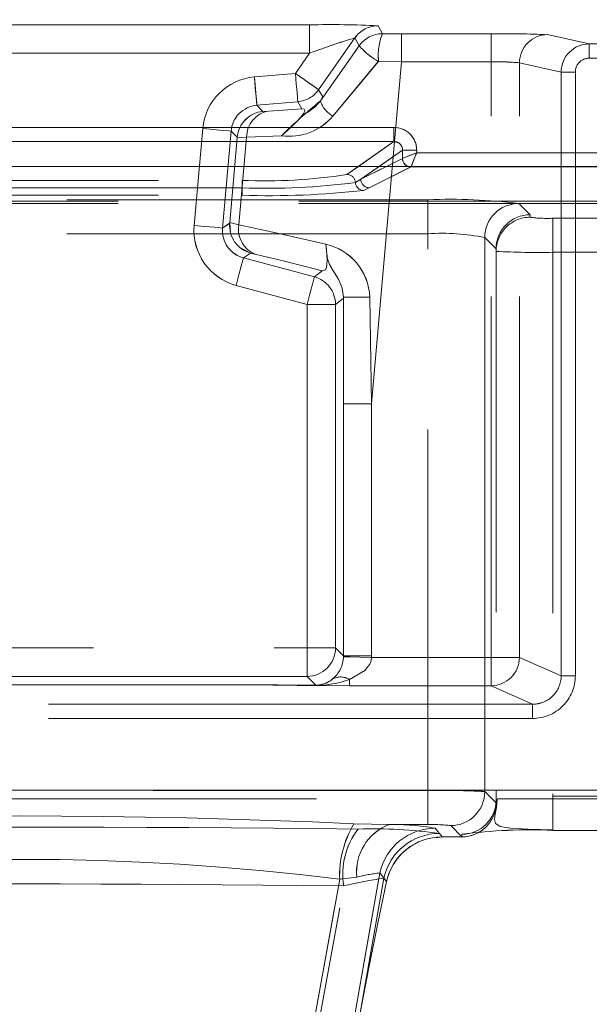
# Model space of a CAD drawing. Units: millimetres. Extents: x 0 to 507, y -3 to 297.
# Drawn here: x 157 to 159, y 247 to 251 of the extents above; entities that cross this region are included whole.
import ezdxf

# ---------------------------------------------------------------- set-up
doc = ezdxf.new("R2010")
doc.units = ezdxf.units.MM
doc.linetypes.add('HIDDEN', pattern=[1.905, 1.27, -0.635])
doc.layers.add('FORMAT', color=7, linetype='Continuous')
doc.styles.add('SLDTEXTSTYLE3', font='TXT', dxfattribs={"width": 0.75})
doc.dimstyles.new('SLDDIMSTYLE1', dxfattribs={"dimtxt": 3, "dimasz": 3, "dimexe": 0, "dimexo": 0.0625, "dimgap": 0.75, "dimtad": 2, "dimlfac": 10, "dimrnd": 1e-09, "dimzin": 12, "dimdsep": 46, "dimtxsty": 'SLDTEXTSTYLE3', "dimsah": 1, "dimcen": 0.09, "dimadec": 0, "dimazin": 3, "dimtfac": 1, "dimtofl": 0, "dimtmove": 0, "dimatfit": 3, "dimfxl": 0, "dimfrac": 2, "dimtolj": 1, "dimtzin": 12, "dimarcsym": 0})

# ---------------------------------------------------------------- blocks, each defined once
blk = doc.blocks.new('_D_2')
at = {"layer": 'FORMAT'}
for p, q in [((146.2205, 249.9965), (146.2205, 261.7332)), ((246.2205, 246.704), (246.2205, 261.7332)), ((146.2205, 260.7332), (246.2205, 260.7332))]:
    blk.add_line(p, q, dxfattribs=at)
for points in [[(146.2205, 260.7332), (149.2205, 259.9832), (149.2205, 261.4832)], [(246.2205, 260.7332), (243.2205, 261.4832), (243.2205, 259.9832)]]:
    blk.add_solid(points, dxfattribs=at)
at = {"layer": 'FORMAT', "insert": (191.4239, 264.6004, 0.01), "char_height": 3, "attachment_point": 1, "style": 'SLDTEXTSTYLE3'}
blk.add_mtext('1000', dxfattribs=at)

msp = doc.modelspace()

# ---------------------------------------------------------------- linework, layer by layer
at = {"color": 7, "linetype": 'HIDDEN', "lineweight": 0}
for p, q in [((155.9659, 250.4945), (158.0038, 250.4945)), ((158.0038, 250.4945), (155.9659, 250.4945)), ((158.0038, 250.3945), (158.0038, 250.4945)), ((158.0038, 250.4945), (158.0038, 250.3945)), ((158.2455, 250.4911), (158.2601, 250.4632)), ((158.26, 250.4632), (158.2455, 250.4911)), ((158.26, 250.4632), (158.3275, 250.4631)), ((158.2601, 250.4632), (158.3275, 250.4631)), ((158.3275, 250.4631), (158.6424, 250.4631)), ((158.3275, 250.4631), (158.3275, 250.3641)), ((158.3275, 250.3641), (158.3275, 250.4631)), ((158.6424, 250.4631), (158.3275, 250.4631)), ((158.6424, 250.3641), (158.6424, 250.4631)), ((158.6424, 250.4631), (158.6424, 250.3641)), ((158.0359, 250.2661), (158.1636, 250.4484)), ((158.036, 250.2661), (158.1636, 250.4484)), ((158.1636, 250.4484), (158.1782, 250.4205)), ((158.1781, 250.4205), (158.1636, 250.4484)), ((158.8408, 250.4599), (158.9876, 250.4273)), ((158.9875, 250.4273), (158.8408, 250.4599)), ((183.5536, 250.4273), (158.9875, 250.4273)), ((158.9875, 250.3773), (158.9875, 250.4273)), ((158.9876, 250.4273), (158.9876, 250.3773)), ((158.9876, 250.4273), (183.5536, 250.4273)), ((155.9659, 250.3945), (158.0038, 250.3945)), ((158.0038, 250.3945), (155.9659, 250.3945)), ((157.954, 250.3234), (158.0038, 250.3945)), ((157.9541, 250.3234), (158.0038, 250.3945)), ((158.1782, 250.4205), (158.0419, 250.2269)), ((158.1781, 250.4205), (158.0419, 250.2269)), ((158.2458, 250.3649), (158.0862, 250.1734)), ((158.2459, 250.3649), (158.0863, 250.1734)), ((158.3275, 250.3641), (158.2222, 249.1605)), ((158.3275, 250.3641), (158.2222, 249.1605)), ((158.3275, 250.3641), (158.2468, 250.3653)), ((158.2468, 250.3653), (158.3275, 250.3641)), ((158.3275, 250.3641), (158.6424, 250.3641)), ((158.6424, 250.3641), (158.3275, 250.3641)), ((158.6424, 248.2686), (158.6424, 250.3641)), ((158.6424, 248.2686), (158.6424, 250.3641)), ((158.7421, 250.3609), (158.8886, 250.3284)), ((158.7421, 248.2686), (158.7421, 250.3609)), ((158.8886, 250.3284), (158.7421, 250.3609)), ((158.7421, 248.2686), (158.7421, 250.3609)), ((158.9875, 250.3773), (183.5536, 250.3773)), ((183.5536, 250.3773), (158.9876, 250.3773)), ((157.81, 250.3109), (157.954, 250.3234)), ((157.8101, 250.3109), (157.9541, 250.3234)), ((158.8886, 250.3284), (158.8886, 248.2036)), ((158.9385, 250.3284), (158.8886, 250.3284)), ((158.8886, 250.3284), (158.9385, 250.3284)), ((158.8886, 248.2036), (158.8886, 250.3284)), ((158.9385, 250.3284), (158.9385, 248.2036)), ((158.9385, 248.2036), (158.9385, 250.3284)), ((157.8101, 250.3109), (157.8188, 250.2112)), ((158.0503, 250.2413), (158.0359, 250.2661)), ((158.0503, 250.2413), (158.036, 250.2661)), ((157.9628, 250.2238), (157.8188, 250.2112)), ((157.8188, 250.2112), (157.9627, 250.2238)), ((157.9627, 250.2238), (157.9771, 250.199)), ((157.9771, 250.199), (157.9628, 250.2238)), ((157.84, 250.19), (157.8188, 250.2112)), ((157.84, 250.19), (157.8188, 250.2112)), ((157.84, 250.19), (157.8603, 250.1912)), ((157.8603, 250.1912), (157.9771, 250.199)), ((157.9771, 250.199), (157.8603, 250.1912)), ((158.3008, 250.1335), (155.6689, 250.1335)), ((157.5984, 249.7882), (157.6283, 250.1291)), ((157.5985, 249.7882), (157.6283, 250.1291)), ((157.7279, 250.1204), (157.6981, 249.7795)), ((157.6981, 249.7795), (157.7279, 250.1204)), ((157.7279, 250.1204), (157.7496, 250.0987)), ((157.7279, 250.1204), (157.7495, 250.0987)), ((158.3008, 250.1335), (158.3008, 250.0835)), ((158.3008, 250.0835), (155.6689, 250.0835)), ((157.7494, 250.0972), (157.7233, 249.7986)), ((157.7828, 250.0991), (157.7494, 250.0972)), ((157.7827, 250.0991), (157.7494, 250.0972)), ((157.7494, 250.0972), (157.7495, 250.0987)), ((157.7828, 250.0991), (157.7558, 249.7909)), ((157.7558, 249.7909), (157.7827, 250.0991)), ((157.7827, 250.0991), (157.9052, 250.1041)), ((157.9052, 250.1041), (157.7828, 250.0991)), ((158.1353, 249.9679), (158.3008, 250.0835)), ((158.3309, 250.0537), (158.1842, 249.9512)), ((158.3309, 250.0537), (158.3807, 250.0537)), ((158.3309, 250.0244), (158.3309, 250.0537)), ((158.3807, 250.0443), (158.3807, 250.0537)), ((158.1842, 249.9512), (158.3308, 250.0244)), ((159.1891, 250.0443), (158.3807, 250.0443)), ((158.1353, 249.9679), (158.1762, 249.9965)), ((158.2489, 249.9965), (158.1842, 249.9512)), ((158.2749, 249.9965), (158.1842, 249.9512)), ((158.2141, 249.9213), (158.3607, 249.9944)), ((158.2141, 249.9213), (158.3606, 249.9944)), ((158.3532, 249.9959), (158.3607, 249.9945)), ((158.3607, 249.9945), (158.3606, 249.9944)), ((158.3606, 249.9944), (159.209, 249.9944)), ((158.3607, 249.9944), (159.209, 249.9944)), ((156.203, 249.9472), (157.7667, 249.9472)), ((156.203, 249.9472), (157.7667, 249.9472)), ((157.7667, 249.921), (157.7667, 249.9472)), ((157.7667, 249.921), (157.7667, 249.9472)), ((158.1842, 249.9512), (158.1651, 249.9398)), ((158.1842, 249.9512), (158.1651, 249.9398)), ((156.203, 249.921), (157.7667, 249.921)), ((157.7667, 249.921), (156.203, 249.921)), ((157.7667, 249.921), (157.7667, 249.8947)), ((157.7667, 249.921), (157.7667, 249.8947)), ((158.1949, 249.9117), (158.2141, 249.9213)), ((158.1949, 249.9117), (158.2141, 249.9213)), ((159.2361, 249.8742), (154.7336, 249.8742)), ((158.4203, 249.8792), (155.5493, 249.8792)), ((158.4204, 249.8792), (155.5494, 249.8792)), ((156.203, 249.8947), (157.7667, 249.8947)), ((156.203, 249.8947), (157.7667, 249.8947)), ((158.4203, 249.8792), (158.4203, 249.7594)), ((158.4204, 249.7594), (158.4204, 249.8792)), ((159.2361, 249.8655), (154.7336, 249.8655)), ((158.7798, 249.8261), (158.74, 249.8659)), ((158.7799, 249.8261), (158.7401, 249.8659)), ((158.7798, 249.8172), (158.7798, 249.8261)), ((158.7799, 249.8172), (158.7799, 249.8261)), ((159.152, 249.8137), (158.8598, 249.8137)), ((158.8598, 249.6939), (158.8598, 249.8137)), ((158.8599, 249.8137), (158.8599, 249.6939)), ((159.152, 249.8137), (158.8599, 249.8137)), ((157.7232, 249.7971), (157.6981, 249.7795)), ((157.7231, 249.7971), (157.6981, 249.7795)), ((157.7231, 249.7971), (157.7233, 249.7986)), ((157.7232, 249.7971), (157.7259, 249.7636)), ((157.7233, 249.7986), (157.7558, 249.7909)), ((157.7233, 249.7986), (157.7558, 249.7909)), ((158.4203, 249.7594), (155.5493, 249.7594)), ((155.5494, 249.7594), (158.4204, 249.7594)), ((158.4203, 247.8), (158.4203, 249.7594)), ((158.4204, 247.8), (158.4204, 249.7594)), ((158.6202, 249.746), (158.6599, 249.7063)), ((158.6202, 249.746), (158.6202, 247.7967)), ((158.6202, 247.7967), (158.6202, 249.746)), ((158.6598, 249.7063), (158.6202, 249.746)), ((157.7607, 249.7096), (157.7964, 249.6914)), ((158.6598, 249.7061), (158.6598, 249.7063)), ((158.6598, 249.7061), (158.6598, 247.7572)), ((158.6599, 249.7063), (158.6599, 249.7061)), ((158.6599, 249.7061), (158.6599, 249.6974)), ((157.7718, 249.6742), (157.7964, 249.6914)), ((157.7718, 249.6742), (157.7964, 249.6914)), ((157.7718, 249.6742), (158.0211, 249.6074)), ((158.0211, 249.6074), (157.7718, 249.6742)), ((157.8162, 249.6868), (157.7964, 249.6914)), ((158.6599, 249.6974), (158.6599, 247.766)), ((158.8598, 249.6939), (158.8598, 247.7799)), ((159.152, 249.6939), (158.8598, 249.6939)), ((158.8599, 249.6939), (159.152, 249.6939)), ((158.8599, 249.6939), (158.8599, 247.7799)), ((158.0484, 249.6283), (158.0211, 249.6074)), ((158.0484, 249.6283), (158.0211, 249.6074)), ((157.9953, 249.5108), (157.7459, 249.5776)), ((157.9952, 249.5108), (157.7459, 249.5776)), ((158.0952, 249.5108), (158.1225, 249.5318)), ((158.0953, 249.5108), (158.1225, 249.5318)), ((158.1225, 249.5318), (158.1232, 249.536)), ((158.1225, 249.5318), (158.1232, 249.536)), ((158.1232, 249.536), (158.1233, 249.1605)), ((158.1232, 249.536), (158.1232, 249.1605)), ((158.2222, 249.1605), (158.2157, 249.5365)), ((158.2158, 249.5365), (158.2222, 249.1605)), ((158.0952, 249.5108), (157.9952, 249.5108)), ((157.9952, 248.3017), (157.9952, 249.5108)), ((157.9953, 249.5108), (158.0953, 249.5108)), ((157.9953, 248.3017), (157.9953, 249.5108)), ((158.0952, 248.3017), (158.0952, 249.5108)), ((158.0953, 249.5108), (158.0953, 248.3017)), ((158.2222, 249.1605), (158.1232, 249.1605)), ((158.1232, 248.2737), (158.1232, 249.1605)), ((158.1233, 249.1605), (158.1233, 248.2737)), ((158.2222, 249.1605), (158.1233, 249.1605)), ((158.2222, 249.1605), (158.2222, 248.2737)), ((158.2222, 249.1605), (158.2222, 248.2737)), ((155.9744, 248.3017), (157.9952, 248.3017)), ((155.9745, 248.3017), (157.9953, 248.3017)), ((157.9952, 248.3017), (158.0952, 248.3017)), ((157.9952, 248.2017), (157.9952, 248.3017)), ((158.0953, 248.3017), (157.9953, 248.3017)), ((157.9953, 248.3017), (157.9953, 248.2017)), ((158.1232, 248.2737), (158.0952, 248.3017)), ((158.1233, 248.2737), (158.0953, 248.3017)), ((158.1232, 248.2711), (158.1233, 248.2737)), ((158.2222, 248.2737), (158.1232, 248.2737)), ((158.1232, 248.2711), (158.1232, 248.2737)), ((158.1233, 248.2737), (158.2222, 248.2737)), ((158.2222, 248.2737), (158.2221, 248.2686)), ((158.2221, 248.2686), (158.6424, 248.2686)), ((158.2222, 248.2737), (158.2222, 248.2686)), ((158.2222, 248.2686), (158.6424, 248.2686)), ((158.7421, 248.2686), (158.6424, 248.2686)), ((158.6424, 248.2686), (158.6424, 248.1687)), ((158.6424, 248.1687), (158.6424, 248.2686)), ((158.6424, 248.2686), (158.7421, 248.2686)), ((158.8886, 248.2036), (158.7421, 248.2686)), ((158.8886, 248.2036), (158.7421, 248.2686)), ((155.9744, 248.2017), (157.9952, 248.2017)), ((157.9953, 248.2017), (155.9745, 248.2017)), ((157.9952, 248.2017), (158.026, 248.1709)), ((157.9953, 248.2017), (158.0261, 248.1709)), ((158.1442, 248.1687), (158.1442, 248.1906)), ((158.1442, 248.1906), (158.1442, 248.1687)), ((158.8886, 248.2036), (158.9385, 248.2036)), ((158.9385, 248.2036), (158.8886, 248.2036)), ((156.1296, 248.172), (157.7899, 248.172)), ((157.7899, 248.172), (156.1296, 248.172)), ((156.1296, 248.172), (157.7899, 248.172)), ((156.1296, 248.172), (157.7899, 248.172)), ((158.0243, 248.17), (157.7899, 248.172)), ((157.7899, 248.172), (157.7899, 248.172)), ((157.7899, 248.172), (157.7899, 248.172)), ((158.0242, 248.17), (157.7899, 248.172)), ((158.0243, 248.17), (158.0252, 248.1706)), ((158.0258, 248.1708), (158.0261, 248.1709)), ((158.1442, 248.1687), (158.6424, 248.1687)), ((158.1442, 248.1687), (158.6424, 248.1687)), ((158.6424, 248.1687), (158.7884, 248.1039)), ((158.6424, 248.1687), (158.7884, 248.1039)), ((158.7884, 248.1039), (155.1813, 248.1039)), ((155.1813, 248.1039), (158.7884, 248.1039)), ((158.7884, 248.0539), (158.7884, 248.1039)), ((158.7884, 248.0539), (158.7884, 248.1039)), ((158.7884, 248.0539), (155.1813, 248.0539)), ((155.1813, 248.0539), (158.7884, 248.0539)), ((154.8535, 247.8012), (159.1162, 247.8012)), ((159.1162, 247.8012), (154.8535, 247.8012)), ((155.5493, 247.8), (158.4203, 247.8)), ((155.5494, 247.8), (158.4204, 247.8)), ((158.4203, 247.6801), (158.4203, 247.8)), ((158.4204, 247.8), (158.4204, 247.6801)), ((158.6599, 247.757), (158.6202, 247.7967)), ((158.6598, 247.757), (158.6202, 247.7967)), ((154.8535, 247.7712), (159.1162, 247.7712)), ((158.6599, 247.766), (158.6649, 247.7688)), ((158.6599, 247.766), (158.6599, 247.7572)), ((158.8598, 247.7799), (158.8598, 247.66)), ((158.8598, 247.7799), (159.152, 247.7799)), ((158.8599, 247.7799), (159.152, 247.7799)), ((158.8599, 247.66), (158.8599, 247.7799)), ((158.6598, 247.7572), (158.6598, 247.757)), ((158.6599, 247.757), (158.6599, 247.7572)), ((158.1599, 247.683), (158.2836, 247.6801)), ((158.16, 247.683), (158.2836, 247.6801)), ((158.2836, 247.6801), (158.4204, 247.6801)), ((158.2836, 247.6801), (158.4203, 247.6801)), ((158.4703, 247.6371), (158.4459, 247.6673)), ((158.4703, 247.6371), (158.446, 247.6673)), ((158.54, 247.6371), (158.5003, 247.6768)), ((158.5003, 247.6768), (158.5399, 247.6371)), ((158.8598, 247.66), (159.152, 247.66)), ((158.4482, 247.6332), (158.4703, 247.6371)), ((158.4606, 247.6491), (158.4703, 247.6371)), ((158.4606, 247.6491), (158.4703, 247.6371)), ((158.5398, 247.6371), (158.4703, 247.6371)), ((158.5398, 247.6371), (158.5398, 247.6461)), ((158.5399, 247.6371), (158.5398, 247.6371)), ((158.11, 247.4879), (157.8647, 246.1371)), ((157.8647, 246.1371), (158.1099, 247.4879)), ((158.0046, 246.1141), (158.2507, 247.51)), ((158.2507, 247.51), (158.0047, 246.1141)), ((158.2653, 247.4917), (158.0229, 246.1141)), ((158.023, 246.1141), (158.2653, 247.4917)), ((158.1703, 247.4957), (158.1099, 247.4879)), ((158.1703, 247.4957), (158.11, 247.4879)), ((158.275, 247.4795), (158.2507, 247.51)), ((158.275, 247.4795), (158.2507, 247.51)), ((158.2653, 247.4917), (158.275, 247.4795)), ((158.2653, 247.4917), (158.275, 247.4795)), ((157.8838, 246.1371), (158.1241, 247.4646)), ((157.8838, 246.1371), (158.1241, 247.4646))]:
    msp.add_line(p, q, dxfattribs=at)
at = {"color": 7, "linetype": 'Continuous', "lineweight": 15}
for p, q in [((155.6689, 250.1335), (158.3008, 250.1335)), ((158.3008, 250.1335), (158.3008, 250.0835)), ((155.6689, 250.0835), (158.3008, 250.0835)), ((158.3308, 250.0244), (158.3308, 250.0537)), ((158.3807, 250.0537), (158.3308, 250.0537)), ((158.3807, 250.0537), (158.3807, 250.0443)), ((158.3308, 250.0244), (158.3308, 250.0244)), ((158.3807, 250.0443), (159.189, 250.0443)), ((146.2205, 249.9965), (246.2205, 249.9965))]:
    msp.add_line(p, q, dxfattribs=at)
at = {"color": 8, "linetype": 'Continuous', "lineweight": 15}
for p, q in [((158.1762, 249.9965), (158.3008, 250.0835)), ((158.3308, 250.0537), (158.2489, 249.9965)), ((158.3308, 250.0244), (158.2749, 249.9965))]:
    msp.add_line(p, q, dxfattribs=at)
at = {"color": 7, "linetype": 'HIDDEN', "lineweight": 0, "flags": 128}
for points in [[(157.954, 250.3234), (157.9698, 250.3124), (157.985, 250.3017), (157.9991, 250.2919), (158.0114, 250.2832), (158.0216, 250.2761), (158.0293, 250.2707), (158.0341, 250.2674), (158.0359, 250.2661)], [(157.9627, 250.2238), (157.9625, 250.2261), (157.962, 250.2319), (157.9612, 250.2412), (157.9601, 250.2536), (157.9588, 250.2686), (157.9573, 250.2857), (157.9557, 250.3042), (157.954, 250.3234)], [(158.036, 250.2661), (158.0341, 250.2674), (158.0293, 250.2707), (158.0217, 250.2761), (158.0115, 250.2832), (157.9991, 250.2919), (157.9851, 250.3017), (157.9699, 250.3124), (157.9541, 250.3234)], [(157.9628, 250.2238), (157.9626, 250.2261), (157.9621, 250.2319), (157.9612, 250.2412), (157.9602, 250.2536), (157.9588, 250.2686), (157.9574, 250.2857), (157.9557, 250.3042), (157.9541, 250.3234)], [(157.81, 250.3109), (157.8133, 250.2731), (157.8162, 250.241), (157.8181, 250.2193), (157.8188, 250.2112)], [(157.9052, 250.1041), (157.9291, 250.125), (157.9575, 250.152), (157.9754, 250.171), (157.9831, 250.1787), (157.9875, 250.1818), (158.0009, 250.1893), (158.0237, 250.2061), (158.0419, 250.2269)], [(158.0419, 250.2269), (158.0484, 250.2373), (158.0503, 250.2413)], [(158.0419, 250.2269), (158.0484, 250.2373), (158.0503, 250.2413)], [(157.9771, 250.199), (157.9851, 250.1978), (157.9877, 250.1929), (157.9866, 250.1887), (157.9839, 250.1834), (157.9796, 250.1772), (157.9739, 250.1701), (157.9593, 250.1541), (157.9421, 250.1371), (157.9052, 250.1041)], [(157.9771, 250.199), (157.9851, 250.1978), (157.9877, 250.1929), (157.9866, 250.1887), (157.9838, 250.1834), (157.9795, 250.1772), (157.9738, 250.1701), (157.9593, 250.1541), (157.942, 250.1371), (157.9052, 250.1041)], [(157.6283, 250.1291), (157.666, 250.1258), (157.6981, 250.123), (157.7198, 250.1211), (157.7279, 250.1204)], [(157.6283, 250.1291), (157.666, 250.1258), (157.6981, 250.123), (157.7198, 250.1211), (157.7279, 250.1204)], [(158.3807, 250.0443), (158.3693, 250.0398), (158.3598, 250.0361), (158.3469, 250.0308), (158.3356, 250.0263), (158.3309, 250.0244)], [(157.5984, 249.7882), (157.6362, 249.7849), (157.6683, 249.7821), (157.69, 249.7802), (157.6981, 249.7795)], [(157.6981, 249.7795), (157.69, 249.7802), (157.6683, 249.7821), (157.6362, 249.7849), (157.5985, 249.7882)], [(157.7558, 249.7909), (157.8859, 249.7624), (158.0608, 249.7224)], [(158.0607, 249.7224), (157.8858, 249.7624), (157.7558, 249.7909)], [(158.0608, 249.7224), (158.0634, 249.7027), (158.0651, 249.6839), (158.0657, 249.6667), (158.065, 249.6521), (158.0631, 249.6406), (158.0597, 249.6327), (158.0484, 249.6283)], [(158.0607, 249.7224), (158.0634, 249.7027), (158.065, 249.6839), (158.0656, 249.6667), (158.065, 249.6521), (158.063, 249.6406), (158.0597, 249.6327), (158.0484, 249.6283)], [(158.1232, 249.536), (158.1189, 249.5678), (158.1062, 249.599), (158.0862, 249.631), (158.0739, 249.651), (158.0674, 249.6714), (158.0641, 249.6986), (158.0607, 249.7224)], [(157.7459, 249.5776), (157.7557, 249.6142), (157.7641, 249.6453), (157.7697, 249.6664), (157.7718, 249.6742)], [(157.7459, 249.5776), (157.7557, 249.6142), (157.764, 249.6453), (157.7697, 249.6664), (157.7718, 249.6742)], [(158.0484, 249.6283), (157.9157, 249.6624), (157.8162, 249.6868)], [(157.8162, 249.6868), (157.9156, 249.6624), (158.0484, 249.6283)], [(157.9952, 249.5108), (158.0002, 249.5295), (158.005, 249.5474), (158.0095, 249.564), (158.0134, 249.5785), (158.0166, 249.5905), (158.019, 249.5996), (158.0205, 249.6053), (158.0211, 249.6074)], [(158.0211, 249.6074), (158.0206, 249.6053), (158.019, 249.5996), (158.0166, 249.5905), (158.0134, 249.5785), (158.0095, 249.564), (158.0051, 249.5474), (158.0003, 249.5295), (157.9953, 249.5108)], [(158.2221, 248.2686), (158.1805, 248.2697), (158.1465, 248.2705), (158.1295, 248.271), (158.1232, 248.2711)], [(158.1442, 248.1906), (158.1978, 248.2226), (158.2155, 248.2452), (158.2202, 248.2569), (158.2222, 248.2686)], [(158.2221, 248.2686), (158.2202, 248.2569), (158.2154, 248.2452), (158.1978, 248.2226), (158.1442, 248.1906)], [(157.7899, 248.172), (157.9606, 248.1695), (158.1442, 248.1687)], [(158.0261, 248.1709), (157.8936, 248.1715), (157.8353, 248.1718), (157.8068, 248.172), (157.7967, 248.172), (157.7899, 248.172)], [(158.026, 248.1709), (157.8936, 248.1715), (157.8353, 248.1718), (157.8068, 248.172), (157.7967, 248.172), (157.7899, 248.172)], [(157.7899, 248.172), (157.9606, 248.1695), (158.1442, 248.1687)], [(158.026, 248.1709), (158.025, 248.1706), (158.0242, 248.17)], [(158.6637, 247.7687), (158.6618, 247.7409), (158.6572, 247.7171), (158.6539, 247.6981), (158.6573, 247.6838), (158.674, 247.6739), (158.7106, 247.6677), (158.7722, 247.6641), (158.8598, 247.6618)]]:
    msp.add_lwpolyline(points, dxfattribs=at)
at = {"color": 7, "linetype": 'Continuous', "lineweight": 15, "flags": 128}
msp.add_lwpolyline([(158.3807, 250.0443), (158.3761, 250.0329), (158.3724, 250.0235), (158.3671, 250.0106), (158.3626, 249.9992), (158.3607, 249.9945)], dxfattribs=at)
at = {"color": 7, "linetype": 'HIDDEN', "lineweight": 0}
for centre, radius, start, end in [((158.0743, 246.941), 3.5542, 87.2382, 91.1359), ((158.0742, 246.9405), 3.5547, 87.2384, 91.1357), ((158.2456, 250.3911), 0.1, 90.0104, 144.9897), ((158.2455, 250.3911), 0.1, 90.0082, 144.9919), ((158.2601, 250.3631), 0.1, 90.0076, 144.987), ((158.2601, 250.3631), 0.1, 90.0095, 144.9885), ((158.4467, 250.3881), 0.2012, 158.0978, 186.496), ((158.4471, 250.3881), 0.2015, 158.117, 186.4768), ((158.687, 247.0744), 3.3889, 87.3982, 90.7532), ((158.6869, 247.0744), 3.3889, 87.3982, 90.7532), ((158.8482, 248.1557), 2.3928, 106.6241, 110.6635), ((158.8472, 248.1584), 2.3899, 106.6209, 110.6654), ((158.8411, 250.3609), 0.099, 90.1745, 179.9912), ((158.8411, 250.3609), 0.099, 90.1711, 179.998), ((158.9876, 250.3283), 0.099, 90.0421, 179.9584), ((158.9876, 250.3283), 0.099, 90.0412, 179.9593), ((158.4165, 250.6417), 0.3252, 222.8599, 238.3443), ((158.4163, 250.6415), 0.3248, 222.8525, 238.3517), ((158.2467, 250.3641), 0.0012, 86.508, 139.091), ((158.2468, 250.3641), 0.0012, 86.7364, 139.1134), ((158.668, 249.6074), 0.7571, 84.3841, 91.9375), ((158.6632, 249.4568), 0.9075, 85.0106, 91.3112), ((158.9875, 250.3283), 0.049, 89.899, 179.9325), ((158.9875, 250.3283), 0.049, 89.9019, 179.9296), ((157.8275, 250.1117), 0.2, 94.9973, 175.002), ((157.8275, 250.1117), 0.2, 94.9973, 175.002), ((157.954, 250.3235), 0.1, 275.0062, 324.9936), ((159.4955, 248.4711), 2.2794, 129.6193, 134.2405), ((158.1308, 250.2553), 0.0933, 197.7167, 241.4799), ((158.1308, 250.2553), 0.0933, 197.7291, 241.4751), ((157.8275, 250.1117), 0.0999, 94.9772, 175.0221), ((157.8274, 250.1117), 0.0999, 94.981, 175.0182), ((157.8495, 250.0901), 0.1003, 95.4231, 175.1015), ((157.8496, 250.0901), 0.1004, 95.4369, 175.0878), ((157.8752, 250.0999), 0.0925, 99.2984, 180.4733), ((157.8753, 250.0999), 0.0925, 99.2896, 180.4821), ((157.9328, 250.3032), 0.2009, 262.0984, 319.7697), ((157.9328, 250.3032), 0.201, 262.0996, 319.7685), ((158.301, 250.0537), 0.0797, 0.0006, 90.1093), ((158.3013, 250.054), 0.0296, 359.5686, 90.9182), ((152.7229, 252.2781), 6.0828, 337.94993, 338.45523), ((157.8482, 251.795), 1.8496, 267.4745, 278.93), ((157.8482, 251.795), 1.8495, 267.4745, 278.9301), ((158.1351, 249.9377), 0.0301, 3.9236, 89.5829), ((158.1351, 249.9378), 0.0301, 3.9188, 89.5877), ((158.2143, 249.9513), 0.0301, 180.1666, 269.6693), ((158.2143, 249.9513), 0.0301, 180.1714, 269.6645), ((157.8548, 252.2795), 2.3602, 267.8619, 277.5565), ((157.8547, 252.2794), 2.3601, 267.862, 277.5565), ((157.8613, 252.8986), 3.0054, 268.1959, 276.3732), ((157.8613, 252.8986), 3.0054, 268.1959, 276.3732), ((158.1952, 249.9418), 0.0301, 183.8575, 269.5929), ((158.1951, 249.9418), 0.0301, 183.8565, 269.5938), ((158.4956, 247.8474), 2.0332, 83.0937, 92.1197), ((158.4956, 247.8473), 2.0333, 83.0938, 92.1196), ((158.7403, 249.7457), 0.1202, 90.1264, 179.8721), ((158.7403, 249.7457), 0.1202, 90.1276, 179.8709), ((158.7799, 249.706), 0.1201, 90.0351, 179.8575), ((158.7798, 249.6973), 0.1199, 89.9731, 179.9742), ((158.7799, 249.706), 0.1201, 90.0351, 179.8575), ((158.7798, 249.6973), 0.1199, 89.9715, 179.9758), ((158.8399, 250.2746), 0.4613, 262.521, 272.4791), ((158.8399, 250.2746), 0.4613, 262.5205, 272.4797), ((157.7977, 249.7708), 0.2, 174.9973, 255.0017), ((157.7976, 249.7708), 0.2, 174.9973, 255.0017), ((157.7976, 249.7708), 0.0999, 174.9822, 255.0211), ((157.7976, 249.7707), 0.0999, 174.9773, 255.0216), ((157.8231, 249.7881), 0.1003, 174.8939, 254.58), ((157.8467, 249.7741), 0.0925, 169.5231, 250.7079), ((157.8467, 249.7741), 0.0925, 169.5205, 250.7106), ((158.47, 249.0011), 0.7599, 78.6027, 93.7455), ((158.47, 249.001), 0.7599, 78.603, 93.7452), ((158.0174, 249.5287), 0.1985, 2.2682, 77.3828), ((158.0174, 249.5286), 0.1986, 2.2715, 77.3794), ((158.8071, 252.4022), 2.7088, 266.8835, 271.1154), ((158.8071, 252.4019), 2.7085, 266.8833, 271.1156), ((157.9952, 249.5108), 0.1, 0.0124, 74.9874), ((158.1947, 245.4094), 4.1272, 89.7069, 90.9916), ((158.1946, 245.4087), 4.1279, 89.707, 90.9915), ((157.9952, 248.3017), 0.1, 270.0209, 359.9815), ((158.0182, 248.2739), 0.1051, 309.2861, 358.5205), ((158.0181, 248.2739), 0.1052, 309.2986, 358.501), ((158.642, 248.2688), 0.1001, 270.2547, 359.889), ((158.6419, 248.2688), 0.1001, 270.2561, 359.8841), ((158.0247, 248.5258), 0.3558, 269.926, 289.6228), ((158.0247, 248.5258), 0.3559, 269.9289, 289.6209), ((158.0256, 248.2625), 0.0916, 270.2804, 310.1464), ((158.0256, 248.2626), 0.0916, 270.2842, 310.1427), ((158.1129, 248.1412), 0.0585, 57.5943, 118.7754), ((158.1128, 248.1413), 0.0585, 57.5814, 118.7886), ((158.7887, 248.2037), 0.1498, 269.9034, 359.9534), ((158.7888, 248.2037), 0.0998, 269.7744, 359.941), ((158.7888, 248.2036), 0.0998, 269.7437, 359.9716), ((158.7887, 248.2037), 0.1498, 269.9012, 359.9557), ((158.4776, 245.2454), 2.5553, 86.8012, 91.2831), ((158.4702, 244.8054), 2.995, 87.1304, 90.954), ((158.5, 247.7969), 0.1202, 270.1293, 359.8721), ((158.5, 247.7969), 0.1202, 270.1277, 359.8737), ((158.5399, 247.766), 0.1199, 269.9732, 359.9713), ((158.5399, 247.766), 0.1199, 269.9744, 359.9701), ((158.5398, 247.7571), 0.12, 270.0583, 359.9403), ((156.9848, 222.6303), 25.0802, 87.3145, 92.6855), ((156.9849, 222.6303), 25.0802, 87.3145, 92.6855), ((156.9849, 142.0753), 105.5959, 89.354377, 90.645623), ((156.9848, 142.075), 105.5961, 89.354379, 90.645621), ((158.4612, 247.5018), 0.3515, 148.9757, 182.2678), ((158.4611, 247.5018), 0.3515, 148.9772, 182.2663), ((158.3806, 247.506), 0.2599, 142.4146, 189.1452), ((158.3806, 247.506), 0.2598, 142.4118, 189.148), ((158.3466, 247.5144), 0.1772, 110.8033, 186.06), ((158.3465, 247.5144), 0.1772, 110.8045, 186.0589), ((158.2284, 245.9919), 1.6734, 82.0241, 91.8389), ((158.2284, 245.992), 1.6733, 82.0239, 91.8391), ((158.4464, 247.467), 0.2003, 90.1177, 167.6003), ((158.3036, 246.8999), 0.7805, 79.4862, 91.466), ((158.3035, 246.9), 0.7804, 79.4858, 91.4664), ((158.4391, 247.1721), 0.5083, 83.0937, 92.1191), ((158.4392, 247.1721), 0.5083, 83.0937, 92.1191), ((158.78, 245.8173), 1.8444, 87.5187, 97.4812), ((158.78, 245.8175), 1.8443, 87.5184, 97.4816), ((158.5399, 247.757), 0.1199, 270.0259, 315.0671), ((158.461, 247.4488), 0.2003, 90.1158, 167.6506), ((158.4609, 247.4489), 0.2002, 90.0973, 167.6708), ((158.4703, 247.4373), 0.1998, 90.0059, 167.7951), ((158.47, 247.4375), 0.1994, 109.7755, 167.8414), ((156.9848, 238.4782), 9.0797, 82.88198, 97.11802), ((156.9849, 238.4782), 9.0797, 82.882, 97.118), ((158.4872, 245.9483), 1.5592, 98.1821, 103.4686), ((158.4873, 245.948), 1.5595, 98.1821, 103.4677), ((158.328, 246.8395), 0.6749, 96.5727, 103.5126), ((158.328, 246.8393), 0.6751, 96.5737, 103.5117), ((156.9849, 150.2255), 97.2458, 89.328771, 90.671229), ((156.9848, 150.2253), 97.246, 89.328773, 90.671227), ((174.8911, 243.8871), 17, 167.80037, 176.14931), ((174.8911, 243.8871), 17, 167.80037, 176.14931)]:
    msp.add_arc(centre, radius, start, end, dxfattribs=at)
at = {"color": 7, "linetype": 'Continuous', "lineweight": 15}
for centre, radius, start, end in [((158.3009, 250.0537), 0.0797, 0.0092, 90.105), ((158.3013, 250.054), 0.0296, 359.5048, 90.9821), ((160.6349, 244.3363), 6.137, 111.55031, 112.05118), ((158.359, 250.0234), 0.0281, 178.0001, 258.1183), ((158.3608, 250.0245), 0.0301, 180.1718, 269.6641)]:
    msp.add_arc(centre, radius, start, end, dxfattribs=at)

# ---------------------------------------------------------------- dimensions: what is measured, and where the dimension line sits
at = {"layer": 'FORMAT'}
dim = msp.add_linear_dim(base=(246.2205, 260.7332), p1=(146.2205, 249.9965), p2=(246.2205, 246.704), dimstyle='SLDDIMSTYLE1', dxfattribs=at)
dim.commit()
dim.dimension.update_dxf_attribs({"geometry": '_D_2', "text_midpoint": (197.076, 260.7332), "dimtype": 160})

doc.saveas('drawing.dxf')
